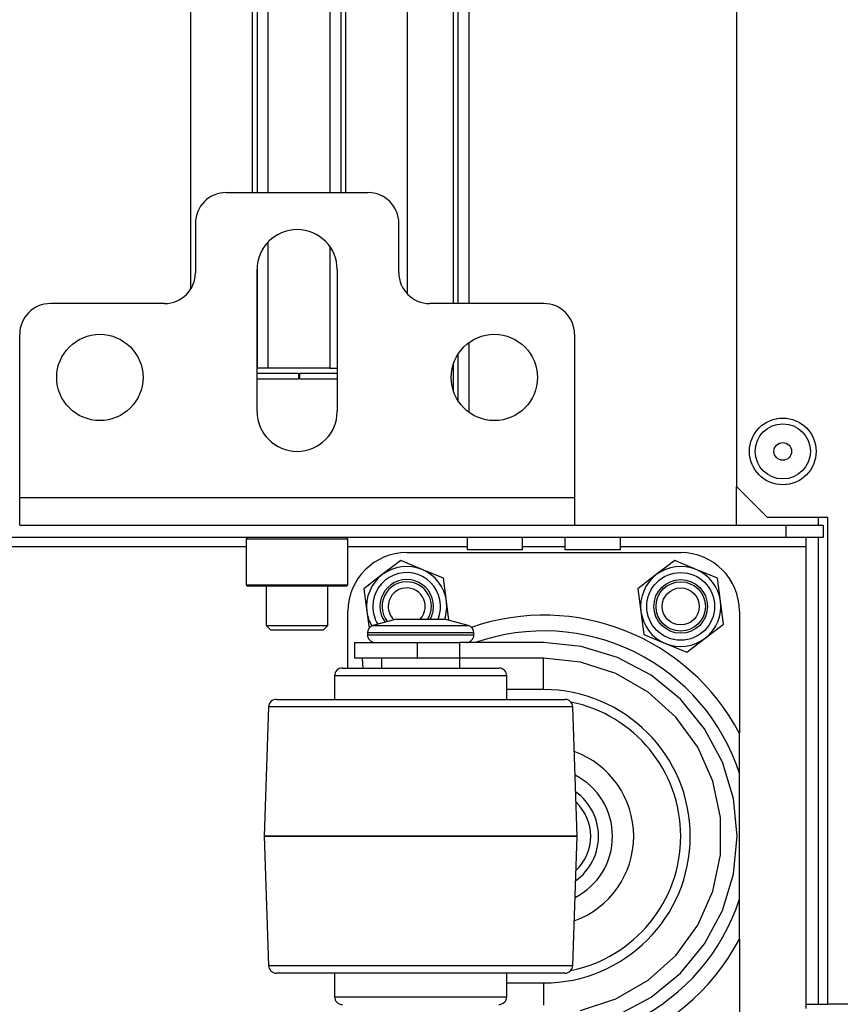
# Model space of a CAD drawing. Units: inches. Extents: x -169 to 90, y -65 to 173.
# Drawn here: x -69 to -64, y -62 to -55 of the extents above; entities that cross this region are included whole.
import ezdxf

# ---------------------------------------------------------------- set-up
doc = ezdxf.new("R2010")
doc.units = ezdxf.units.IN
doc.header["$MEASUREMENT"] = 0
doc.layers.add('TFR-TRI', color=7, linetype='CONTINUOUS')

msp = doc.modelspace()

# ---------------------------------------------------------------- linework, layer by layer
at = {"layer": 'TFR-TRI', "color": 22, "linetype": 'Continuous'}
for p, q in [((-64.2392, -22.4579), (-64.2392, -58.4193)), ((-64.2392, -58.4193), (-64.0423, -58.6162)), ((-63.6565, -58.6162), (-64.0423, -58.6162)), ((-63.6565, -61.7264), (-63.6565, -58.6162)), ((-63.0738, -61.7264), (-63.6565, -61.7264))]:
    msp.add_line(p, q, dxfattribs=at)
at = {"layer": 'TFR-TRI', "color": 83, "linetype": 'Continuous'}
for p, q in [((-66.0172, -57.2493), (-66.0172, -44.5425)), ((-65.9464, -57.2493), (-65.9464, -44.5425)), ((-66.0487, -48.2138), (-66.0487, -57.2493)), ((-65.9464, -57.946), (-65.9464, -57.4976)), ((-66.0172, -57.8715), (-66.0172, -57.5721)), ((-66.0487, -57.639), (-66.0487, -57.8039))]:
    msp.add_line(p, q, dxfattribs=at)
at = {"layer": 'TFR-TRI', "color": 215, "linetype": 'Continuous'}
for p, q in [((-67.7259, -47.6234), (-67.7259, -57.1581)), ((-67.3322, -47.6234), (-67.3322, -56.5408)), ((-67.3007, -47.6234), (-67.3007, -56.5408)), ((-67.2298, -56.5408), (-67.2298, -47.6234)), ((-66.8361, -47.6234), (-66.8361, -56.5408)), ((-66.7653, -56.5408), (-66.7653, -47.6234)), ((-66.7338, -56.5408), (-66.7338, -47.6234)), ((-66.3401, -57.1899), (-66.3401, -47.6234)), ((-67.2298, -57.663), (-67.2298, -56.8551)), ((-66.8361, -56.8858), (-66.8361, -57.663)), ((-67.3007, -57.0128), (-67.3007, -57.663)), ((-67.3009, -57.663), (-67.3015, -57.663)), ((-67.3007, -57.663), (-67.3009, -57.663)), ((-67.2799, -57.663), (-67.3007, -57.663)), ((-67.2298, -57.663), (-67.2799, -57.663)), ((-66.8361, -57.663), (-67.2298, -57.663)), ((-66.8361, -57.663), (-66.8113, -57.663)), ((-66.8113, -57.663), (-66.7897, -57.663)), ((-67.3015, -57.6945), (-67.0369, -57.6945)), ((-67.0369, -57.7339), (-67.3015, -57.7339)), ((-67.0369, -57.6945), (-67.0369, -57.7339)), ((-67.029, -57.6945), (-66.7897, -57.6945)), ((-67.029, -57.7339), (-67.029, -57.6945)), ((-66.7897, -57.7339), (-67.029, -57.7339))]:
    msp.add_line(p, q, dxfattribs=at)
at = {"layer": 'TFR-TRI', "color": 163, "linetype": 'Continuous'}
for p, q in [((-67.4983, -56.541), (-66.5928, -56.541)), ((-67.6952, -56.7378), (-67.6952, -57.0528)), ((-66.396, -57.0528), (-66.396, -56.7378)), ((-67.3015, -57.9386), (-67.3015, -57.0331)), ((-66.7897, -57.0331), (-66.7897, -57.9386)), ((-67.892, -57.2496), (-68.6204, -57.2496)), ((-65.4708, -57.2496), (-66.1991, -57.2496)), ((-68.8172, -58.4898), (-68.8172, -57.4465)), ((-65.2739, -57.4465), (-65.2739, -58.4898)), ((-68.8172, -58.6151), (-68.8172, -58.4898)), ((-68.8172, -58.4898), (-65.2739, -58.4898)), ((-65.2739, -58.4898), (-65.2739, -58.6151)), ((-68.8172, -58.667), (-68.8172, -58.6151)), ((-65.2739, -58.6151), (-65.2739, -58.667)), ((-68.8172, -58.667), (-65.2739, -58.667))]:
    msp.add_line(p, q, dxfattribs=at)
at = {"layer": 'TFR-TRI', "color": 32, "linetype": 'Continuous'}
for p, q in [((-64.2392, -58.6665), (-64.2392, -58.4193)), ((-63.7156, -58.667), (-63.7156, -58.6157)), ((-63.7156, -61.7264), (-63.7156, -58.7455)), ((-63.7936, -61.7264), (-63.7156, -61.7264)), ((-63.7156, -61.7264), (-63.6738, -61.7264)), ((-63.6738, -61.7264), (-63.6565, -61.7264))]:
    msp.add_line(p, q, dxfattribs=at)
at = {"layer": 'TFR-TRI', "color": 132, "linetype": 'Continuous'}
for p, q in [((-65.2741, -58.667), (-63.9216, -58.667)), ((-63.9216, -58.667), (-63.6853, -58.667)), ((-63.9216, -58.7457), (-63.9216, -58.667)), ((-63.6853, -58.667), (-63.6853, -58.7457)), ((-63.9216, -58.7457), (-81.1932, -58.7457)), ((-65.9605, -58.7457), (-65.9605, -58.8244)), ((-65.6062, -58.8244), (-65.6062, -58.7457)), ((-65.3353, -58.7457), (-65.3353, -58.8244)), ((-64.981, -58.8244), (-64.981, -58.7457)), ((-63.6853, -58.7457), (-63.9216, -58.7457)), ((-63.7936, -58.763), (-63.7936, -58.7457)), ((-63.7936, -58.8048), (-63.7936, -58.763)), ((-67.3706, -58.8048), (-77.7442, -58.8048)), ((-65.9607, -58.8048), (-66.721, -58.8048)), ((-65.9086, -58.8244), (-65.9605, -58.8244)), ((-65.7834, -58.8244), (-65.9086, -58.8244)), ((-65.6581, -58.8244), (-65.7834, -58.8244)), ((-65.6062, -58.8244), (-65.6581, -58.8244)), ((-65.3355, -58.8048), (-65.6063, -58.8048)), ((-65.2834, -58.8244), (-65.3353, -58.8244)), ((-65.1582, -58.8244), (-65.2834, -58.8244)), ((-65.0329, -58.8244), (-65.1582, -58.8244)), ((-64.981, -58.8244), (-65.0329, -58.8244)), ((-63.7936, -58.8048), (-64.9811, -58.8048)), ((-63.7936, -61.7536), (-63.7936, -58.8048))]:
    msp.add_line(p, q, dxfattribs=at)
at = {"layer": 'TFR-TRI', "color": 252, "linetype": 'Continuous'}
for p, q in [((-67.3605, -58.7457), (-67.3704, -58.7556)), ((-67.3704, -58.7556), (-67.3704, -59.0469)), ((-67.3269, -58.7556), (-67.3704, -58.7556)), ((-67.208, -58.7556), (-67.3269, -58.7556)), ((-67.0456, -58.7556), (-67.208, -58.7556)), ((-66.8832, -58.7556), (-67.0456, -58.7556)), ((-66.7643, -58.7556), (-66.8832, -58.7556)), ((-66.7208, -58.7556), (-66.7643, -58.7556)), ((-66.7208, -58.7556), (-66.7306, -58.7457)), ((-66.7208, -59.0469), (-66.7208, -58.7556)), ((-66.3842, -58.8922), (-66.5015, -58.982)), ((-66.2477, -58.9487), (-66.3842, -58.8922)), ((-66.1113, -59.0053), (-66.2477, -58.9487)), ((-64.6342, -58.8922), (-64.7515, -58.982)), ((-64.4977, -58.9487), (-64.6342, -58.8922)), ((-64.3613, -59.0053), (-64.4977, -58.9487)), ((-66.5015, -58.982), (-66.6187, -59.0719)), ((-66.092, -59.1518), (-66.1113, -59.0053)), ((-64.7515, -58.982), (-64.8687, -59.0719)), ((-64.342, -59.1518), (-64.3613, -59.0053)), ((-67.3704, -59.0469), (-67.3605, -59.0567)), ((-67.3704, -59.0469), (-67.3382, -59.0469)), ((-67.3183, -59.0567), (-67.3605, -59.0567)), ((-67.3382, -59.0469), (-67.2481, -59.0469)), ((-67.203, -59.0567), (-67.3183, -59.0567)), ((-67.2481, -59.0469), (-67.1178, -59.0469)), ((-67.0456, -59.0567), (-67.203, -59.0567)), ((-67.1178, -59.0469), (-66.9733, -59.0469)), ((-66.8881, -59.0567), (-67.0456, -59.0567)), ((-66.9733, -59.0469), (-66.8431, -59.0469)), ((-66.7728, -59.0567), (-66.8881, -59.0567)), ((-66.8431, -59.0469), (-66.7529, -59.0469)), ((-66.7306, -59.0567), (-66.7728, -59.0567)), ((-66.7529, -59.0469), (-66.7208, -59.0469)), ((-66.7306, -59.0567), (-66.7208, -59.0469)), ((-66.6187, -59.0719), (-66.5995, -59.2184)), ((-64.8687, -59.0719), (-64.8495, -59.2184)), ((-66.076, -59.2737), (-66.092, -59.1518)), ((-64.3228, -59.2983), (-64.342, -59.1518)), ((-66.5995, -59.2184), (-66.5857, -59.3235)), ((-64.8495, -59.2184), (-64.8303, -59.3649)), ((-64.4401, -59.3882), (-64.3228, -59.2983)), ((-64.8303, -59.3649), (-64.6938, -59.4215)), ((-64.5573, -59.4781), (-64.4401, -59.3882)), ((-64.6938, -59.4215), (-64.5573, -59.4781))]:
    msp.add_line(p, q, dxfattribs=at)
at = {"layer": 'TFR-TRI', "color": 3, "linetype": 'Continuous'}
for p, q in [((-66.3458, -58.8414), (-64.5958, -58.8414)), ((-66.7208, -59.5789), (-66.7208, -59.2164)), ((-66.4101, -59.2664), (-66.5596, -59.3065)), ((-66.4101, -59.2664), (-66.3651, -59.2664)), ((-66.3651, -59.2664), (-66.2567, -59.2664)), ((-66.2567, -59.2664), (-66.1482, -59.2664)), ((-66.1482, -59.2664), (-66.1033, -59.2664)), ((-65.9537, -59.3065), (-66.1033, -59.2664)), ((-64.2208, -59.2164), (-64.2208, -59.9961)), ((-66.5596, -59.3065), (-66.519, -59.3065)), ((-66.519, -59.3065), (-66.4081, -59.3065)), ((-66.4081, -59.3065), (-66.2567, -59.3065)), ((-66.2567, -59.3065), (-66.1052, -59.3065)), ((-66.1052, -59.3065), (-65.9943, -59.3065)), ((-65.9943, -59.3065), (-65.9537, -59.3065)), ((-66.5967, -59.3548), (-66.5967, -59.3664)), ((-66.5511, -59.3548), (-66.5967, -59.3548)), ((-66.5967, -59.3664), (-66.563, -59.3664)), ((-66.563, -59.3664), (-66.4686, -59.3664)), ((-66.4267, -59.3548), (-66.5511, -59.3548)), ((-66.4686, -59.3664), (-66.3323, -59.3664)), ((-66.2567, -59.3548), (-66.4267, -59.3548)), ((-66.3323, -59.3664), (-66.181, -59.3664)), ((-66.0867, -59.3548), (-66.2567, -59.3548)), ((-66.181, -59.3664), (-66.0447, -59.3664)), ((-65.9622, -59.3548), (-66.0867, -59.3548)), ((-66.0447, -59.3664), (-65.9503, -59.3664)), ((-65.9167, -59.3548), (-65.9622, -59.3548)), ((-65.9503, -59.3664), (-65.9167, -59.3664)), ((-65.9167, -59.3664), (-65.9167, -59.3548)), ((-66.6799, -59.4164), (-66.6799, -59.5164)), ((-66.6799, -59.4164), (-66.6263, -59.4164)), ((-66.6263, -59.4164), (-66.4799, -59.4164)), ((-66.4799, -59.4164), (-66.2799, -59.4164)), ((-66.2799, -59.4164), (-66.2763, -59.4164)), ((-66.2799, -59.4164), (-66.2799, -59.5164)), ((-66.2763, -59.5164), (-66.2763, -59.4164)), ((-66.2763, -59.4164), (-66.133, -59.4164)), ((-66.133, -59.4164), (-66.0087, -59.4164)), ((-65.4722, -59.4164), (-66.0087, -59.4164)), ((-66.0087, -59.4164), (-66.0087, -59.5164)), ((-65.2308, -59.4402), (-65.4722, -59.4164)), ((-64.9987, -59.5106), (-65.2308, -59.4402)), ((-66.6263, -59.5164), (-66.6799, -59.5164)), ((-66.6227, -59.5789), (-66.6277, -59.5164)), ((-66.4799, -59.5164), (-66.6263, -59.5164)), ((-66.5067, -59.5164), (-66.5067, -59.5789)), ((-66.2799, -59.5164), (-66.4799, -59.5164)), ((-66.2799, -59.5164), (-66.2763, -59.5164)), ((-66.133, -59.5164), (-66.2763, -59.5164)), ((-66.0087, -59.5164), (-66.133, -59.5164)), ((-65.4722, -59.5164), (-66.0087, -59.5164)), ((-66.0067, -59.5789), (-66.0067, -59.5164)), ((-65.2357, -59.5412), (-65.4722, -59.5164)), ((-65.4722, -59.575), (-65.4722, -59.5164)), ((-64.7847, -59.6249), (-64.9987, -59.5106)), ((-66.7567, -59.5789), (-66.7185, -59.5789)), ((-66.7185, -59.5789), (-66.6101, -59.5789)), ((-66.6101, -59.5789), (-66.4479, -59.5789)), ((-66.4479, -59.5789), (-66.2565, -59.5789)), ((-66.2565, -59.5789), (-66.0652, -59.5789)), ((-66.0652, -59.5789), (-65.9031, -59.5789)), ((-65.9031, -59.5789), (-65.7947, -59.5789)), ((-65.7947, -59.5789), (-65.7567, -59.5789)), ((-65.4722, -59.7164), (-65.4722, -59.575)), ((-65.0096, -59.6147), (-65.2357, -59.5412)), ((-66.8067, -59.6289), (-66.8067, -59.7789)), ((-66.7648, -59.6289), (-66.8067, -59.6289)), ((-66.6456, -59.6289), (-66.7648, -59.6289)), ((-66.4671, -59.6289), (-66.6456, -59.6289)), ((-66.2567, -59.6289), (-66.4671, -59.6289)), ((-66.0462, -59.6289), (-66.2567, -59.6289)), ((-65.8678, -59.6289), (-66.0462, -59.6289)), ((-65.7485, -59.6289), (-65.8678, -59.6289)), ((-65.7067, -59.6289), (-65.7485, -59.6289)), ((-65.7067, -59.7789), (-65.7067, -59.6289)), ((-64.8036, -59.7336), (-65.0096, -59.6147)), ((-64.5972, -59.7788), (-64.7847, -59.6249)), ((-65.4722, -59.7164), (-65.7067, -59.7164)), ((-64.6269, -59.8927), (-64.8036, -59.7336)), ((-67.2278, -59.8271), (-67.2567, -60.6538)), ((-67.1947, -59.8271), (-67.2278, -59.8271)), ((-67.0977, -59.8271), (-67.1947, -59.8271)), ((-67.1778, -59.7789), (-67.1404, -59.7789)), ((-67.1404, -59.7789), (-67.0314, -59.7789)), ((-66.9434, -59.8271), (-67.0977, -59.8271)), ((-67.0314, -59.7789), (-66.8596, -59.7789)), ((-66.7422, -59.8271), (-66.9434, -59.8271)), ((-66.8596, -59.7789), (-66.6391, -59.7789)), ((-66.508, -59.8271), (-66.7422, -59.8271)), ((-66.6391, -59.7789), (-66.3875, -59.7789)), ((-66.2567, -59.8271), (-66.508, -59.8271)), ((-66.3875, -59.7789), (-66.1254, -59.7789)), ((-66.0053, -59.8271), (-66.2567, -59.8271)), ((-66.1254, -59.7789), (-65.8738, -59.7789)), ((-65.7711, -59.8271), (-66.0053, -59.8271)), ((-65.8738, -59.7789), (-65.6533, -59.7789)), ((-65.57, -59.8271), (-65.7711, -59.8271)), ((-65.6533, -59.7789), (-65.4817, -59.7789)), ((-65.4156, -59.8271), (-65.57, -59.8271)), ((-65.4817, -59.7789), (-65.3728, -59.7789)), ((-65.3186, -59.8271), (-65.4156, -59.8271)), ((-65.3728, -59.7789), (-65.3355, -59.7789)), ((-65.2855, -59.8271), (-65.3186, -59.8271)), ((-65.2567, -60.6538), (-65.2855, -59.8271)), ((-64.4433, -59.9664), (-64.5972, -59.7788)), ((-64.4871, -60.0851), (-64.6269, -59.8927)), ((-64.3289, -60.1803), (-64.4433, -59.9664)), ((-64.2208, -60.1943), (-64.2208, -59.9961)), ((-64.3904, -60.3024), (-64.4871, -60.0851)), ((-64.2585, -60.4125), (-64.3289, -60.1803)), ((-64.2208, -60.2537), (-64.2208, -60.1943)), ((-64.2208, -61.0541), (-64.2208, -60.2537)), ((-64.341, -60.535), (-64.3904, -60.3024)), ((-64.2347, -60.6539), (-64.2585, -60.4125)), ((-64.341, -60.7728), (-64.341, -60.535)), ((-67.2567, -60.6538), (-67.2567, -60.6539)), ((-67.2226, -60.6538), (-67.2567, -60.6538)), ((-67.2567, -60.6539), (-67.2278, -61.4806)), ((-67.2567, -60.6539), (-67.2226, -60.6539)), ((-67.1227, -60.6538), (-67.2226, -60.6538)), ((-67.2226, -60.6539), (-67.1227, -60.6539)), ((-66.9638, -60.6538), (-67.1227, -60.6538)), ((-67.1227, -60.6539), (-66.9638, -60.6539)), ((-66.7567, -60.6538), (-66.9638, -60.6538)), ((-66.9638, -60.6539), (-66.7567, -60.6539)), ((-66.5155, -60.6538), (-66.7567, -60.6538)), ((-66.7567, -60.6539), (-66.5155, -60.6539)), ((-66.2567, -60.6538), (-66.5155, -60.6538)), ((-66.5155, -60.6539), (-66.2567, -60.6539)), ((-65.9978, -60.6538), (-66.2567, -60.6538)), ((-66.2567, -60.6539), (-65.9978, -60.6539)), ((-65.7567, -60.6538), (-65.9978, -60.6538)), ((-65.9978, -60.6539), (-65.7567, -60.6539)), ((-65.5496, -60.6538), (-65.7567, -60.6538)), ((-65.7567, -60.6539), (-65.5496, -60.6539)), ((-65.3906, -60.6538), (-65.5496, -60.6538)), ((-65.5496, -60.6539), (-65.3906, -60.6539)), ((-65.2907, -60.6538), (-65.3906, -60.6538)), ((-65.3906, -60.6539), (-65.2907, -60.6539)), ((-65.2567, -60.6538), (-65.2907, -60.6538)), ((-65.2907, -60.6539), (-65.2567, -60.6539)), ((-65.2855, -61.4806), (-65.2567, -60.6539)), ((-65.2567, -60.6539), (-65.2567, -60.6538)), ((-64.2585, -60.8953), (-64.2347, -60.6539)), ((-64.3904, -61.0054), (-64.341, -60.7728)), ((-64.3289, -61.1275), (-64.2585, -60.8953)), ((-64.4871, -61.2226), (-64.3904, -61.0054)), ((-64.2208, -61.3117), (-64.2208, -61.0541)), ((-64.4433, -61.3414), (-64.3289, -61.1275)), ((-64.6269, -61.415), (-64.4871, -61.2226)), ((-64.5972, -61.5289), (-64.4433, -61.3414)), ((-64.2208, -61.3117), (-64.2208, -62.0914)), ((-64.8036, -61.5741), (-64.6269, -61.415)), ((-67.2278, -61.4806), (-67.1947, -61.4806)), ((-67.1947, -61.4806), (-67.0977, -61.4806)), ((-67.1328, -61.5289), (-67.1778, -61.5289)), ((-67.0021, -61.5289), (-67.1328, -61.5289)), ((-67.0977, -61.4806), (-66.9434, -61.4806)), ((-66.7982, -61.5289), (-67.0021, -61.5289)), ((-66.9434, -61.4806), (-66.7422, -61.4806)), ((-66.8067, -61.5289), (-66.8067, -61.6789)), ((-66.5414, -61.5289), (-66.7982, -61.5289)), ((-66.7422, -61.4806), (-66.508, -61.4806)), ((-66.2567, -61.5289), (-66.5414, -61.5289)), ((-66.508, -61.4806), (-66.2567, -61.4806)), ((-66.2567, -61.4806), (-66.0053, -61.4806)), ((-65.972, -61.5289), (-66.2567, -61.5289)), ((-66.0053, -61.4806), (-65.7711, -61.4806)), ((-65.7152, -61.5289), (-65.972, -61.5289)), ((-65.7711, -61.4806), (-65.57, -61.4806)), ((-65.5114, -61.5289), (-65.7152, -61.5289)), ((-65.7067, -61.6789), (-65.7067, -61.5289)), ((-65.57, -61.4806), (-65.4156, -61.4806)), ((-65.3806, -61.5289), (-65.5114, -61.5289)), ((-65.4156, -61.4806), (-65.3186, -61.4806)), ((-65.3355, -61.5289), (-65.3806, -61.5289)), ((-65.3186, -61.4806), (-65.2855, -61.4806)), ((-64.7847, -61.6828), (-64.5972, -61.5289)), ((-65.7067, -61.5914), (-65.4722, -61.5914)), ((-65.4722, -61.5914), (-65.4722, -61.7328)), ((-65.0096, -61.693), (-64.8036, -61.5741)), ((-66.8067, -61.6789), (-66.7735, -61.6789)), ((-66.7735, -61.6789), (-66.678, -61.6789)), ((-66.678, -61.6789), (-66.5317, -61.6789)), ((-66.5317, -61.6789), (-66.3522, -61.6789)), ((-66.3522, -61.6789), (-66.1611, -61.6789)), ((-66.1611, -61.6789), (-65.9817, -61.6789)), ((-65.9817, -61.6789), (-65.8353, -61.6789)), ((-65.8353, -61.6789), (-65.7398, -61.6789)), ((-65.7398, -61.6789), (-65.7067, -61.6789)), ((-65.2357, -61.7665), (-65.0096, -61.693)), ((-64.9987, -61.7972), (-64.7847, -61.6828))]:
    msp.add_line(p, q, dxfattribs=at)
at = {"layer": 'TFR-TRI', "color": 251, "linetype": 'Continuous'}
for p, q in [((-67.2424, -59.0567), (-67.2424, -59.3067)), ((-66.8487, -59.3067), (-66.8487, -59.0567)), ((-67.2424, -59.3067), (-67.2129, -59.3363)), ((-67.2424, -59.3067), (-67.2048, -59.3067)), ((-67.2048, -59.3067), (-67.1064, -59.3067)), ((-67.1064, -59.3067), (-66.9847, -59.3067)), ((-66.9847, -59.3067), (-66.8863, -59.3067)), ((-66.8863, -59.3067), (-66.8487, -59.3067)), ((-66.8782, -59.3363), (-66.8487, -59.3067)), ((-67.1639, -59.3363), (-67.2129, -59.3363)), ((-67.0456, -59.3363), (-67.1639, -59.3363)), ((-66.9273, -59.3363), (-67.0456, -59.3363)), ((-66.8782, -59.3363), (-66.9273, -59.3363))]:
    msp.add_line(p, q, dxfattribs=at)
at = {"layer": 'TFR-TRI', "color": 163, "linetype": 'Continuous'}
for centre in [(-68.3054, -57.7221), (-65.7857, -57.7221)]:
    msp.add_circle(centre, 0.2756, dxfattribs=at)
at = {"layer": 'TFR-TRI', "color": 22, "linetype": 'Continuous'}
msp.add_circle((-63.9439, -58.1945), 0.213, dxfattribs=at)
at = {"layer": 'TFR-TRI', "color": 7, "linetype": 'Continuous'}
for radius in [0.1762, 0.0565]:
    msp.add_circle((-63.9439, -58.1945), radius, dxfattribs=at)
at = {"layer": 'TFR-TRI', "color": 252, "linetype": 'Continuous'}
for radius in [0.2165, 0.1713]:
    msp.add_circle((-64.5958, -59.1851), radius, dxfattribs=at)
at = {"layer": 'TFR-TRI', "color": 150, "linetype": 'Continuous'}
for radius in [0.1575, 0.1181]:
    msp.add_circle((-64.5958, -59.1851), radius, dxfattribs=at)
at = {"layer": 'TFR-TRI', "color": 163, "linetype": 'Continuous'}
for centre, radius, start, end in [((-67.4983, -56.7378), 0.1969, 90, 180), ((-66.5928, -56.7378), 0.1969, 0, 90), ((-67.0456, -57.0331), 0.2559, 0, 180), ((-67.892, -57.0528), 0.1969, 270, 0), ((-66.1991, -57.0528), 0.1969, 180, 270), ((-68.6204, -57.4465), 0.1969, 90, 180), ((-65.4708, -57.4465), 0.1969, 0, 90), ((-67.0456, -57.9386), 0.2559, 180, 0)]:
    msp.add_arc(centre, radius, start, end, dxfattribs=at)
at = {"layer": 'TFR-TRI', "color": 3, "linetype": 'Continuous'}
for centre, radius, start, end in [((-66.3458, -59.2164), 0.375, 90, 180), ((-64.5958, -59.2164), 0.375, 0, 90), ((-65.4708, -60.6539), 1.4125, 27.75392, 109.05508), ((-66.5467, -59.3548), 0.05, 105, 180), ((-65.9667, -59.3548), 0.05, 0, 75), ((-66.5467, -59.3664), 0.05, 180, 270), ((-65.9667, -59.3664), 0.05, 270, 0), ((-65.4708, -60.6539), 1.3125, 17.75279, 109.46159), ((-66.7567, -59.6289), 0.05, 90, 180), ((-65.7567, -59.6289), 0.05, 0, 90), ((-65.4722, -60.6539), 0.9375, 270, 90), ((-67.1778, -59.8289), 0.05, 90, 178), ((-65.3355, -59.8289), 0.05, 2, 90), ((-65.4708, -60.6539), 0.875, 0, 78.5925), ((-65.4708, -60.6539), 0.575, 289.85062, 70.14938), ((-65.4708, -60.6539), 0.4394, 297.14625, 62.85375), ((-65.4708, -60.6539), 0.35, 0, 54.315), ((-65.4708, -60.6539), 0.3, 313.50375, 46.49625), ((-65.4708, -60.6539), 0.875, 281.4075, 0), ((-65.4708, -60.6539), 0.35, 305.685, 0), ((-65.4708, -60.6539), 1.3125, 250.53841, 342.24721), ((-65.4708, -60.6539), 1.4125, 243.89944, 332.24608), ((-67.1778, -61.4789), 0.05, 182, 270), ((-65.3355, -61.4789), 0.05, 270, 358), ((-66.7567, -61.6789), 0.05, 180, 270), ((-65.7567, -61.6789), 0.05, 270, 0)]:
    msp.add_arc(centre, radius, start, end, dxfattribs=at)
at = {"layer": 'TFR-TRI', "color": 252, "linetype": 'Continuous'}
for centre, radius, start, end in [((-66.3458, -59.1851), 0.2559, 67.47733, 127.47733), ((-66.3458, -59.1851), 0.2559, 7.47733, 67.47733), ((-64.5958, -59.1851), 0.2559, 67.47733, 127.47733), ((-64.5958, -59.1851), 0.2559, 7.47733, 67.47733), ((-66.3458, -59.1851), 0.2559, 127.47733, 187.47733), ((-66.3458, -59.1851), 0.2165, 337.4775, 180), ((-66.3458, -59.1851), 0.1713, 0, 216.16313), ((-64.5958, -59.1851), 0.2559, 127.47733, 187.47733), ((-66.3458, -59.1851), 0.2165, 180, 211.59563), ((-66.3458, -59.1851), 0.1713, 331.67813, 0), ((-66.3458, -59.1851), 0.2559, 341.47858, 7.47733), ((-64.5958, -59.1851), 0.2559, 307.47733, 7.47733), ((-66.3458, -59.1851), 0.2559, 187.47733, 209.22358), ((-64.5958, -59.1851), 0.2559, 187.47733, 247.47733), ((-64.5958, -59.1851), 0.2559, 247.47733, 307.47733)]:
    msp.add_arc(centre, radius, start, end, dxfattribs=at)
at = {"layer": 'TFR-TRI', "color": 150, "linetype": 'Continuous'}
for radius, start, end in [(0.1575, 0, 218.12063), (0.1181, 316.53563, 180), (0.1181, 180, 226.575), (0.1575, 328.93875, 0)]:
    msp.add_arc((-66.3458, -59.1851), radius, start, end, dxfattribs=at)

doc.saveas('drawing.dxf')
